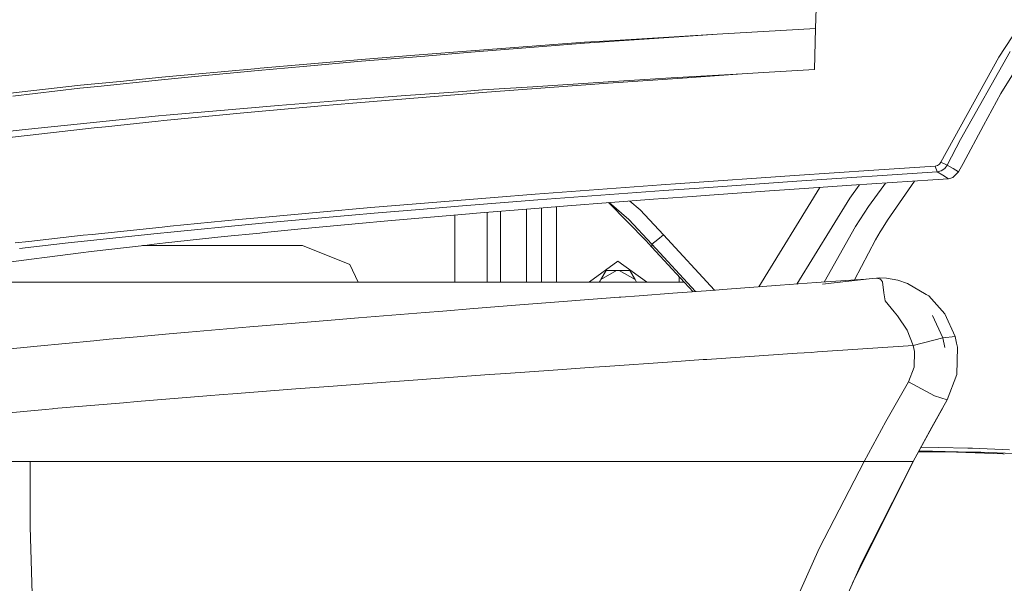
# Model space of a CAD drawing. Units: millimetres. Extents: x 794 to 8551, y -525 to 3559.
# Drawn here: x 1163 to 1521, y 1156 to 1361 of the extents above; entities that cross this region are included whole.
import ezdxf

# ---------------------------------------------------------------- set-up
doc = ezdxf.new("R2010")
doc.units = ezdxf.units.MM
doc.layers.add('1', color=7, linetype='Continuous', true_color=0xffffff)
doc.styles.add('blockfont', font='simplex.shx')
doc.dimstyles.get("Standard").update_dxf_attribs({"dimtxt": 0.18, "dimasz": 0.18, "dimexe": 0.18, "dimexo": 0.0625, "dimgap": 0.09, "dimtad": 0, "dimtih": 1, "dimtoh": 1, "dimdec": 4, "dimzin": 0, "dimdsep": 46, "dimtxsty": 'Standard', "dimcen": 0.09, "dimadec": 0, "dimazin": 0, "dimtfac": 1, "dimtdec": 4, "dimtofl": 0, "dimtmove": 0, "dimatfit": 3, "dimfxl": 1, "dimtolj": 1, "dimtzin": 0, "dimarcsym": 0})

# ---------------------------------------------------------------- blocks, each defined once
blk = doc.blocks.new('_U3')
at = {"layer": '1', "color": 18, "lineweight": 13}
for p, q in [((983.659222, 1187.278026), (983.659222, 3220.492443)), ((983.659222, 3217.317443), (2423.887945, 3217.317443)), ((4365, 3217.317443), (2924.771278, 3217.317443)), ((2455.840028, 3142.317443), (2430.840028, 3142.317443)), ((2430.840028, 3142.317443), (2430.840028, 3048.567443)), ((2687.506695, 3142.317443), (2662.506695, 3142.317443)), ((2687.506695, 3048.567443), (2687.506695, 3142.317443)), ((2430.840028, 3048.567443), (2455.840028, 3048.567443)), ((2662.506695, 3048.567443), (2687.506695, 3048.567443))]:
    blk.add_line(p, q, dxfattribs=at)
at = {"layer": '1', "color": 18, "lineweight": 70}
for points in [[(983.659222, 3217.317443), (1033.659173, 3230.714902), (1033.659272, 3203.919983)], [(4365, 3217.317443), (4315.000049, 3203.919983), (4314.999951, 3230.714902)]]:
    blk.add_solid(points, dxfattribs=at)
at = {"layer": '1', "color": 18, "linetype": 'Continuous', "lineweight": 13, "char_height": 50, "attachment_point": 7, "line_spacing_factor": 0.903614, "style": 'blockfont'}
for s, insert in [('\\W1.3854;133.1', (2428.125445, 3178.421609)), ('\\W1.1047;BBC', (2767.396278, 3178.421609)), ('\\W1.2570;3381', (2455.365028, 3056.546609))]:
    blk.add_mtext(s, dxfattribs=dict(at, insert=insert))

msp = doc.modelspace()

# ---------------------------------------------------------------- linework, layer by layer
at = {"layer": '1', "color": 18, "linetype": 'Continuous', "lineweight": 13}
for p, q in [((1452.856019, 1357.380751), (1453.178361, 1368.674401)), ((1530.965283, 1364.5376), (1519.416764, 1346.946958)), ((1452.856019, 1357.380751), (1417.06486, 1355.322007)), ((1452.467158, 1342.434052), (1452.856019, 1357.380751)), ((1536.493495, 1360.062364), (1520.163014, 1333.740119)), ((1368.828252, 1351.988915), (1403.145745, 1354.360226)), ((1417.06486, 1355.322007), (1377.93608, 1352.875475)), ((1403.145745, 1354.360226), (1417.06486, 1355.322007)), ((1329.035952, 1348.813061), (1355.097964, 1350.893024)), ((1329.047396, 1349.313501), (1368.830159, 1352.306012)), ((1355.097964, 1350.893024), (1368.828252, 1351.988915)), ((1368.830159, 1352.306012), (1377.93608, 1352.875475)), ((1287.753537, 1346.089247), (1250.947907, 1342.9153)), ((1287.71992, 1345.424656), (1309.382632, 1347.201232)), ((1287.753537, 1346.089247), (1307.174161, 1347.60559)), ((1307.174161, 1347.60559), (1329.047396, 1349.313501)), ((1309.382632, 1347.201232), (1329.035952, 1348.813061)), ((1519.416764, 1346.946958), (1498.344376, 1308.715943)), ((1523.622945, 1349.031214), (1505.498126, 1316.999201)), ((1215.106919, 1339.602355), (1250.235989, 1342.853907)), ((1250.167325, 1342.036012), (1266.508534, 1343.510631)), ((1250.235989, 1342.853907), (1250.947907, 1342.9153)), ((1266.508534, 1343.510631), (1287.71992, 1345.424656)), ((1452.467158, 1342.434052), (1433.882907, 1341.322664)), ((1215.106919, 1339.602355), (1200.067952, 1338.115457)), ((1214.992001, 1338.657025), (1227.221921, 1339.831833)), ((1227.221921, 1339.831833), (1250.167325, 1342.036012)), ((1377.408698, 1337.97026), (1400.361255, 1339.350227)), ((1377.415374, 1337.472085), (1404.51236, 1339.334492)), ((1400.361255, 1339.350227), (1426.104977, 1340.89816)), ((1404.51236, 1339.334492), (1426.107362, 1340.818766)), ((1433.882907, 1341.322664), (1426.104977, 1340.89816)), ((1426.107362, 1340.818766), (1433.882907, 1341.322664)), ((1159.081176, 1333.698038), (1185.560181, 1336.681131)), ((1160.978511, 1332.787398), (1185.39758, 1335.626248)), ((1185.39758, 1335.626248), (1191.942885, 1336.296562)), ((1185.560181, 1336.681131), (1200.067952, 1338.115457)), ((1191.942885, 1336.296562), (1214.992001, 1338.657025)), ((1331.716969, 1334.982518), (1349.989131, 1336.177353)), ((1377.415374, 1337.472085), (1336.626246, 1334.40936)), ((1349.989131, 1336.177353), (1377.408698, 1337.97026)), ((1284.660056, 1330.199126), (1324.631884, 1333.486322)), ((1284.711554, 1331.526402), (1302.149489, 1332.819942)), ((1302.149489, 1332.819942), (1324.64619, 1334.488872)), ((1324.631884, 1333.486322), (1331.707433, 1334.03993)), ((1324.64619, 1334.488872), (1331.716969, 1334.982518)), ((1336.626246, 1334.40936), (1331.707433, 1334.03993)), ((1513.88593, 1322.052006), (1520.163014, 1333.740119)), ((1216.689303, 1325.784329), (1247.744038, 1328.530673)), ((1247.629597, 1326.895241), (1273.223832, 1329.178814)), ((1247.744038, 1328.530673), (1257.487967, 1329.320315)), ((1257.487967, 1329.320315), (1284.711554, 1331.526402)), ((1284.660056, 1330.199126), (1273.223832, 1329.178814)), ((1194.881871, 1323.684338), (1214.004233, 1325.546864)), ((1214.004233, 1325.546864), (1216.689303, 1325.784329)), ((1215.913012, 1323.842052), (1243.584826, 1326.505784)), ((1247.629597, 1326.895241), (1243.584826, 1326.505784)), ((1165.467217, 1320.625309), (1180.819466, 1322.221879)), ((1167.262748, 1318.590525), (1190.556481, 1321.181062)), ((1180.819466, 1322.221879), (1194.881871, 1323.684338)), ((1194.629147, 1321.633939), (1190.556481, 1321.181062)), ((1213.808492, 1323.639516), (1194.629147, 1321.633939)), ((1215.913012, 1323.842052), (1213.808492, 1323.639516)), ((1506.452992, 1308.21133), (1513.88593, 1322.052006)), ((1165.107444, 1318.350796), (1144.73243, 1315.854315)), ((1149.005845, 1318.73), (1165.467217, 1320.625309)), ((1167.262748, 1318.590525), (1165.107444, 1318.350796)), ((1505.498126, 1316.999201), (1500.700906, 1307.667259)), ((1496.311858, 1307.334069), (1474.065736, 1305.846337)), ((1497.171119, 1307.559375), (1496.311858, 1307.334069)), ((1496.998742, 1305.211309), (1496.311858, 1307.334069)), ((1497.848943, 1308.035139), (1497.171119, 1307.559375)), ((1498.344376, 1308.715943), (1497.848943, 1308.035139)), ((1498.344376, 1308.715943), (1500.700906, 1307.667259)), ((1500.700906, 1307.667259), (1499.796346, 1306.450967)), ((1500.700906, 1307.667259), (1502.836182, 1306.406025)), ((1504.845813, 1305.218939), (1506.452992, 1308.21133)), ((1445.233777, 1303.918246), (1403.578713, 1301.005844)), ((1474.065736, 1305.846337), (1445.233777, 1303.918246)), ((1496.998742, 1305.211309), (1446.01269, 1301.813487)), ((1498.561576, 1305.604938), (1496.998742, 1305.211309)), ((1499.070123, 1303.986553), (1496.998742, 1305.211309)), ((1498.561576, 1305.604938), (1499.796346, 1306.450967)), ((1499.070123, 1303.986553), (1501.204446, 1302.724246)), ((1501.204446, 1302.724246), (1502.353146, 1303.032402)), ((1502.741292, 1303.136591), (1502.353146, 1303.032402)), ((1504.845813, 1305.218939), (1502.741292, 1303.136591)), ((1502.836182, 1306.406025), (1504.845813, 1305.218939)), ((1396.72561, 1300.526623), (1350.856021, 1297.110442)), ((1403.578713, 1301.005844), (1396.72561, 1300.526623)), ((1446.01269, 1301.813487), (1410.540536, 1299.343232)), ((1454.427765, 1299.563306), (1432.228798, 1263.422706)), ((1448.634103, 1299.171809), (1465.875104, 1300.336841)), ((1468.718484, 1300.416116), (1465.286448, 1295.690779)), ((1465.875104, 1300.336841), (1495.458319, 1302.335862)), ((1468.804687, 1300.534801), (1468.718484, 1300.416116)), ((1477.616027, 1300.301079), (1472.036555, 1292.662386)), ((1477.616027, 1300.301079), (1478.253074, 1301.173255)), ((1488.86375, 1301.890248), (1478.995755, 1287.726883)), ((1501.204446, 1302.724246), (1495.458319, 1302.335862)), ((1307.655289, 1293.641452), (1335.975602, 1295.915607)), ((1350.856021, 1297.110442), (1335.975602, 1295.915607)), ((1397.613242, 1298.442963), (1351.86477, 1295.048479)), ((1393.938258, 1295.280699), (1407.914832, 1296.28301)), ((1410.540536, 1299.343232), (1397.613242, 1298.442963)), ((1414.301589, 1296.741012), (1407.914832, 1296.28301)), ((1436.06539, 1298.3017), (1414.301589, 1296.741012)), ((1448.634103, 1299.171809), (1436.06539, 1298.3017)), ((1307.655289, 1293.641452), (1291.173175, 1292.242769)), ((1308.791831, 1291.599873), (1324.423745, 1292.851452)), ((1351.86477, 1295.048479), (1324.423745, 1292.851452)), ((1352.360442, 1292.071584), (1362.709, 1292.909149)), ((1358.699992, 1292.584678), (1358.699992, 1265.100006)), ((1358.699992, 1292.584678), (1358.699992, 1265.100006)), ((1393.938258, 1295.280699), (1362.709, 1292.909149)), ((1384.566739, 1286.915425), (1377.534731, 1294.035015)), ((1377.792739, 1294.054608), (1384.889796, 1287.936572)), ((1385.342674, 1294.62795), (1389.105037, 1291.396502)), ((1465.286448, 1295.690779), (1446.079694, 1264.438841)), ((1472.036555, 1292.662386), (1467.315629, 1285.389308)), ((1243.065551, 1287.866119), (1252.894833, 1288.816575)), ((1272.561982, 1290.576938), (1252.894833, 1288.816575)), ((1254.202559, 1286.798838), (1284.245923, 1289.483551)), ((1291.173175, 1292.242769), (1272.561982, 1290.576938)), ((1292.360261, 1290.208701), (1284.245923, 1289.483551)), ((1308.791831, 1291.599873), (1292.360261, 1290.208701)), ((1300.063565, 1287.678961), (1326.97697, 1290.01737)), ((1321.639493, 1289.553616), (1321.639493, 1265.100006)), ((1328.000262, 1290.100101), (1326.97697, 1290.01737)), ((1352.360442, 1292.071584), (1328.000262, 1290.100101)), ((1333.456948, 1290.541714), (1333.456948, 1265.100006)), ((1338.242963, 1290.929049), (1338.242963, 1265.100006)), ((1347.700074, 1291.694418), (1347.700074, 1265.100006)), ((1347.700074, 1291.694418), (1347.700074, 1265.100006)), ((1353.199914, 1292.139527), (1353.199914, 1265.100006)), ((1353.199914, 1292.139527), (1353.199914, 1265.100006)), ((1397.576764, 1282.311443), (1389.105037, 1291.396502)), ((1189.891532, 1282.511238), (1215.326741, 1285.162214)), ((1215.326741, 1285.162214), (1218.210652, 1285.462741)), ((1243.065551, 1287.866119), (1218.210652, 1285.462741)), ((1219.628527, 1283.457283), (1246.731475, 1286.076788)), ((1254.202559, 1286.798838), (1246.731475, 1286.076788)), ((1288.112119, 1286.589745), (1265.791848, 1284.506921)), ((1296.028569, 1287.328366), (1288.112119, 1286.589745)), ((1300.063565, 1287.678961), (1296.028569, 1287.328366)), ((1384.566739, 1286.915425), (1391.086772, 1280.314091)), ((1393.303826, 1278.912548), (1384.889796, 1287.936572)), ((1467.315629, 1285.389308), (1455.922082, 1265.15721)), ((1478.995755, 1287.726883), (1476.753667, 1284.098867)), ((1186.582759, 1282.166365), (1166.756108, 1279.955152)), ((1189.891532, 1282.511238), (1186.582759, 1282.166365)), ((1188.092664, 1280.170087), (1212.273314, 1282.690648)), ((1219.628527, 1283.457283), (1212.273314, 1282.690648)), ((1237.801745, 1281.688336), (1216.493323, 1279.372457)), ((1250.82393, 1282.999638), (1237.801745, 1281.688336)), ((1250.82393, 1282.999638), (1252.43254, 1283.161644)), ((1252.43254, 1283.161644), (1265.791848, 1284.506921)), ((1395.440295, 1280.611995), (1397.576764, 1282.311443)), ((1416.093289, 1262.238464), (1397.576764, 1282.311443)), ((1476.363852, 1283.46825), (1474.574044, 1280.571822)), ((1476.363852, 1283.46825), (1476.753667, 1284.098867)), ((1166.756108, 1279.955152), (1161.835625, 1279.406313)), ((1163.406327, 1277.415994), (1181.074574, 1279.38712)), ((1188.092664, 1280.170087), (1181.074574, 1279.38712)), ((1209.883883, 1278.63324), (1189.511731, 1276.247505)), ((1208.103496, 1278.424743), (1266.354993, 1278.424743)), ((1209.883883, 1278.63324), (1212.372735, 1278.924707)), ((1216.493323, 1279.372457), (1212.372735, 1278.924707)), ((1266.354993, 1278.424743), (1283.563807, 1271.559123)), ((1393.303826, 1277.912501), (1391.086772, 1280.314091)), ((1393.303826, 1278.912548), (1395.440295, 1280.611995)), ((1393.303826, 1278.912548), (1393.303826, 1277.912501)), ((1409.16483, 1261.718452), (1393.303826, 1278.912548)), ((1466.932946, 1265.950721), (1474.574044, 1280.571822)), ((1173.489526, 1274.225835), (1185.71873, 1275.76888)), ((1189.511731, 1276.247505), (1185.71873, 1275.76888)), ((1393.303826, 1277.912501), (1405.176356, 1265.042189)), ((1167.832568, 1273.512009), (1158.519461, 1272.248153)), ((1173.489526, 1274.225835), (1167.832568, 1273.512009)), ((1283.563807, 1271.559123), (1286.541517, 1265.100006)), ((1370.633557, 1265.24568), (1380.999997, 1272.777442)), ((1370.633557, 1265.24568), (1380.999997, 1272.777442)), ((1380.999997, 1272.777442), (1391.366437, 1265.24568)), ((1380.999997, 1272.777442), (1391.366437, 1265.24568)), ((1374.747947, 1266.048673), (1380.513623, 1269.377354)), ((1374.747947, 1266.048673), (1376.669839, 1269.377354)), ((1374.747947, 1266.048673), (1380.513623, 1269.377354)), ((1374.747947, 1266.048673), (1376.669839, 1269.377354)), ((1376.669839, 1269.377354), (1380.513623, 1269.377354)), ((1376.669839, 1269.377354), (1380.513623, 1269.377354)), ((1380.513623, 1269.377354), (1380.990293, 1269.377354)), ((1380.513623, 1269.377354), (1380.990293, 1269.377354)), ((1380.990293, 1269.377354), (1381.009701, 1269.377354)), ((1380.990293, 1269.377354), (1381.009701, 1269.377354)), ((1381.009702, 1269.377354), (1381.486371, 1269.377354)), ((1381.009702, 1269.377354), (1381.486371, 1269.377354)), ((1381.486371, 1269.377354), (1387.224152, 1266.090158)), ((1381.486371, 1269.377354), (1385.3354, 1269.377354)), ((1381.486371, 1269.377354), (1387.224152, 1266.090158)), ((1381.486371, 1269.377354), (1385.3354, 1269.377354)), ((1385.3354, 1269.377354), (1387.224152, 1266.090158)), ((1385.3354, 1269.377354), (1387.224152, 1266.090158)), ((1405.123022, 1265.100006), (1157.438449, 1265.100006)), ((1370.633557, 1265.24568), (1370.68089, 1265.100006)), ((1370.633557, 1265.24568), (1370.68089, 1265.100006)), ((1374.200232, 1265.100006), (1374.499554, 1265.61843)), ((1374.200232, 1265.100006), (1374.499554, 1265.61843)), ((1374.200246, 1265.100006), (1374.261573, 1265.206221)), ((1374.200246, 1265.100006), (1374.261573, 1265.206221)), ((1374.200249, 1265.100006), (1374.261573, 1265.206221)), ((1374.200249, 1265.100006), (1374.261573, 1265.206221)), ((1374.261573, 1265.206221), (1374.509466, 1265.6356)), ((1374.261573, 1265.206221), (1374.509466, 1265.6356)), ((1374.263634, 1265.100006), (1374.261573, 1265.206221)), ((1374.263634, 1265.100006), (1374.261573, 1265.206221)), ((1374.509466, 1265.6356), (1374.747947, 1266.048673)), ((1374.509466, 1265.6356), (1374.747947, 1266.048673)), ((1387.224152, 1266.090158), (1387.482763, 1265.640084)), ((1387.224152, 1266.090158), (1387.482763, 1265.640084)), ((1387.482764, 1265.640083), (1387.774184, 1265.132908)), ((1387.482764, 1265.640083), (1387.774184, 1265.132908)), ((1387.774005, 1265.100006), (1387.774184, 1265.132908)), ((1387.774005, 1265.100006), (1387.774184, 1265.132908)), ((1387.774184, 1265.132908), (1387.793088, 1265.100006)), ((1387.774184, 1265.132908), (1387.793088, 1265.100006)), ((1391.319104, 1265.100006), (1391.366437, 1265.24568)), ((1391.319104, 1265.100006), (1391.366437, 1265.24568)), ((1403.300002, 1267.076235), (1403.300002, 1265.100006)), ((1403.300002, 1267.076235), (1403.300002, 1265.100006)), ((1408.302087, 1261.653699), (1405.176356, 1265.042189)), ((1419.118836, 1262.460951), (1439.920142, 1263.986949)), ((1439.920142, 1263.986949), (1453.072026, 1264.951829)), ((1458.393767, 1265.335325), (1453.072026, 1264.951829)), ((1473.430589, 1266.51812), (1455.338195, 1264.432434)), ((1458.393767, 1265.335325), (1471.136554, 1266.253664)), ((1474.951222, 1266.624335), (1473.430589, 1266.51812)), ((1474.951222, 1266.624335), (1476.098731, 1266.678098)), ((1476.494029, 1266.23762), (1474.951222, 1266.624335)), ((1478.605702, 1266.54375), (1476.098731, 1266.678098)), ((1476.494029, 1266.23762), (1476.788476, 1265.79595)), ((1477.142527, 1265.264872), (1476.788476, 1265.79595)), ((1477.142527, 1265.264872), (1477.702573, 1261.228803)), ((1480.689957, 1266.259197), (1478.605702, 1266.54375)), ((1480.689957, 1266.259197), (1482.694819, 1265.862826)), ((1482.694819, 1265.862826), (1486.275866, 1264.696363)), ((1486.275866, 1264.696363), (1493.098452, 1260.664347)), ((1382.006123, 1259.680036), (1388.680851, 1260.181016)), ((1388.680885, 1260.181019), (1400.99068, 1261.104945)), ((1400.99068, 1261.104945), (1416.405156, 1262.261871)), ((1419.118836, 1262.460951), (1416.405156, 1262.261871)), ((1478.102639, 1258.345011), (1477.702573, 1261.228803)), ((1493.971303, 1260.148529), (1493.098452, 1260.664347)), ((1493.971303, 1260.148529), (1499.88766, 1253.571633)), ((1328.637793, 1255.538825), (1345.318034, 1256.853226)), ((1345.318034, 1256.853226), (1348.45896, 1257.100705)), ((1348.45896, 1257.100705), (1381.383136, 1259.632114)), ((1381.383136, 1259.632114), (1382.006123, 1259.680036)), ((1478.102639, 1258.345011), (1481.398537, 1254.369859)), ((1286.634639, 1252.166275), (1310.902312, 1254.12834)), ((1310.902312, 1254.12834), (1317.268088, 1254.642967)), ((1317.268088, 1254.642967), (1328.637793, 1255.538825)), ((1482.593015, 1252.929333), (1481.398537, 1254.369859)), ((1482.593015, 1252.929333), (1486.123278, 1247.713569)), ((1499.118283, 1244.858388), (1495.369628, 1253.039721)), ((1499.118283, 1244.858388), (1495.369628, 1253.039721)), ((1499.88766, 1253.571633), (1503.62201, 1245.331887)), ((1247.132733, 1248.859051), (1256.07486, 1249.626759)), ((1256.07486, 1249.626759), (1263.67636, 1250.258449)), ((1263.67636, 1250.258449), (1278.156712, 1251.461748)), ((1278.156712, 1251.461748), (1286.634639, 1252.166275)), ((1206.187442, 1245.280269), (1217.828467, 1246.319298)), ((1217.828467, 1246.319298), (1224.828198, 1246.944073)), ((1224.828198, 1246.944073), (1247.132733, 1248.859051)), ((1486.123278, 1247.713569), (1488.369658, 1242.083553)), ((1190.395549, 1243.847493), (1169.834807, 1241.92727)), ((1190.395549, 1243.847493), (1196.033433, 1244.373921)), ((1196.033433, 1244.373921), (1206.187442, 1245.280269)), ((1499.118283, 1244.858388), (1488.369658, 1242.083553)), ((1503.62201, 1245.331887), (1499.118283, 1244.858388)), ((1499.118283, 1244.858388), (1499.853328, 1241.344575)), ((1499.118283, 1244.858388), (1499.853328, 1241.344575)), ((1503.62201, 1245.331887), (1504.105285, 1243.014816)), ((1504.105285, 1243.014816), (1504.413083, 1241.539363)), ((1156.186059, 1240.579013), (1164.947226, 1241.444472)), ((1164.947226, 1241.444472), (1169.834807, 1241.92727)), ((1446.179107, 1239.280227), (1413.343861, 1237.072352)), ((1446.179107, 1239.280227), (1451.283648, 1239.623431)), ((1451.283648, 1239.623431), (1453.536942, 1239.772919)), ((1488.369658, 1242.083553), (1453.536942, 1239.772919)), ((1488.369658, 1242.083553), (1488.833859, 1239.913586)), ((1488.672927, 1234.219793), (1488.833859, 1239.913586)), ((1504.413083, 1241.539363), (1504.141524, 1231.593255)), ((1376.328185, 1234.533075), (1400.721982, 1236.206416)), ((1400.721982, 1236.206416), (1411.994412, 1236.979727)), ((1413.343861, 1237.072352), (1411.994412, 1236.979727)), ((1334.279015, 1231.562737), (1316.272691, 1230.258349)), ((1340.214207, 1231.992725), (1334.279015, 1231.562737)), ((1340.214207, 1231.992725), (1357.39918, 1233.201507)), ((1357.39918, 1233.201507), (1372.248128, 1234.246019)), ((1376.328185, 1234.533075), (1372.248128, 1234.246019)), ((1488.672927, 1234.219793), (1486.630156, 1228.915337)), ((1504.141524, 1231.593255), (1500.664904, 1222.337726)), ((1277.421191, 1227.375273), (1298.138812, 1228.927497)), ((1304.990485, 1229.440931), (1298.138812, 1228.927497)), ((1304.990485, 1229.440931), (1316.272691, 1230.258349)), ((1486.630156, 1228.915337), (1478.356316, 1214.447383)), ((1496.061757, 1223.797921), (1486.630156, 1228.915337)), ((1231.550172, 1223.804954), (1237.455085, 1224.284176)), ((1240.932181, 1224.554781), (1237.455085, 1224.284176)), ((1263.880923, 1226.340894), (1240.932181, 1224.554781)), ((1263.880923, 1226.340894), (1270.703032, 1226.871852)), ((1277.421191, 1227.375273), (1270.703032, 1226.871852)), ((1175.884202, 1219.155554), (1201.230004, 1221.322421)), ((1206.190303, 1221.746448), (1201.230004, 1221.322421)), ((1206.190303, 1221.746448), (1231.550172, 1223.804954)), ((1500.664904, 1222.337726), (1495.110944, 1212.382201)), ((1500.664904, 1222.337726), (1496.061757, 1223.797921)), ((1147.893145, 1216.614369), (1172.922566, 1218.886617)), ((1175.38543, 1219.110254), (1172.922566, 1218.886617)), ((1175.884202, 1219.155554), (1175.38543, 1219.110254)), ((1499.065442, 1219.470675), (1495.158866, 1212.354664)), ((1478.356316, 1214.447383), (1470.484927, 1200.000051)), ((1495.158866, 1212.354664), (1488.376096, 1200.000051)), ((1495.110944, 1212.382201), (1492.800191, 1208.240155)), ((1492.800191, 1208.240155), (1488.376096, 1200.000051)), ((1490.309512, 1203.521711), (1496.362403, 1203.416113)), ((1495.379403, 1203.715447), (1490.442043, 1203.763113)), ((1491.336301, 1205.180291), (1491.220711, 1205.181433)), ((1497.702554, 1205.0432), (1491.336301, 1205.180291)), ((1509.338811, 1203.378323), (1495.379403, 1203.715447)), ((1504.020407, 1203.282598), (1496.362403, 1203.416113)), ((1508.247807, 1204.816107), (1497.702554, 1205.0432)), ((1510.819629, 1203.089837), (1504.020407, 1203.282598)), ((1508.247807, 1204.816107), (1509.839728, 1204.756025)), ((1512.901976, 1203.292254), (1509.338811, 1203.378323)), ((1509.839728, 1204.756025), (1523.340895, 1204.246882)), ((1510.819629, 1203.089837), (1520.944789, 1202.681903)), ((1527.718022, 1202.679638), (1512.901976, 1203.292254)), ((1146.778062, 1200.000051), (1167.304471, 1200.000051)), ((1167.304471, 1200.000051), (1167.273, 1176.167134)), ((1175.317481, 1200.000051), (1167.304471, 1200.000051)), ((1184.37238, 1200.000051), (1175.317481, 1200.000051)), ((1184.37238, 1200.000051), (1213.498309, 1200.000051)), ((1213.498309, 1200.000051), (1228.634074, 1200.000051)), ((1240.646556, 1200.000051), (1228.634074, 1200.000051)), ((1244.176343, 1200.000051), (1240.646556, 1200.000051)), ((1244.176343, 1200.000051), (1253.250554, 1200.000051)), ((1277.042821, 1200.000051), (1253.250554, 1200.000051)), ((1284.518197, 1200.000051), (1277.042821, 1200.000051)), ((1284.518197, 1200.000051), (1301.018431, 1200.000051)), ((1315.606311, 1200.000051), (1301.018431, 1200.000051)), ((1316.852286, 1200.000051), (1315.606311, 1200.000051)), ((1316.852286, 1200.000051), (1340.633586, 1200.000051)), ((1340.633586, 1200.000051), (1350.27261, 1200.000051)), ((1356.712296, 1200.000051), (1350.27261, 1200.000051)), ((1356.712296, 1200.000051), (1382.418349, 1200.000051)), ((1382.418349, 1200.000051), (1384.835198, 1200.000051)), ((1399.915173, 1200.000051), (1384.835198, 1200.000051)), ((1401.611998, 1200.000051), (1399.915173, 1200.000051)), ((1401.611998, 1200.000051), (1426.575616, 1200.000051)), ((1426.575616, 1200.000051), (1435.684159, 1200.000051)), ((1445.521071, 1200.000051), (1435.684159, 1200.000051)), ((1445.521071, 1200.000051), (1470.484927, 1200.000051)), ((1470.484927, 1200.000051), (1454.134896, 1168.315295)), ((1488.376096, 1200.000051), (1466.291805, 1155.683013)), ((1488.376096, 1200.000051), (1469.522431, 1163.000826)), ((1470.484927, 1200.000051), (1479.111626, 1200.000051)), ((1479.111626, 1200.000051), (1482.48358, 1200.000051)), ((1482.48358, 1200.000051), (1485.848382, 1200.000051)), ((1488.376096, 1200.000051), (1485.848382, 1200.000051)), ((1520.944789, 1202.681903), (1521.45674, 1202.661274)), ((1167.273, 1176.167134), (1168.26792, 1145.200733)), ((1444.845155, 1147.634152), (1454.134896, 1168.315295)), ((1452.74873, 1125.006083), (1469.522431, 1163.000826))]:
    msp.add_line(p, q, dxfattribs=at)

# ---------------------------------------------------------------- dimensions: what is measured, and where the dimension line sits
dim = msp.add_linear_dim(base=(983.659222, 3217.317443), p1=(4365, 3360), p2=(983.659222, 1185.690526), text='<>\\P[\\C18;\\H50.00;\\Fsimplex.shx;3381\\Fsimplex.shx;\\H50.00;\\C18; ]\\C18;\\H50.00;\\Fsimplex.shx;BBC\\Fsimplex.shx;\\H50.00;\\C18;', dimstyle='Standard', override={"dimtxt": 50, "dimasz": 50, "dimexe": 3.175, "dimexo": 1.5875, "dimgap": 1.5875, "dimtih": 1, "dimtoh": 1, "dimdec": 1, "dimlfac": 0.03937, "dimdsep": 46, "dimlunit": 2, "dimtxsty": 'blockfont', "dimsah": 1, "dimse1": 0, "dimse2": 0, "dimsd1": 0, "dimsd2": 0, "dimclrd": 18, "dimclre": 18, "dimclrt": 18, "dimtol": 0, "dimtm": -0.1, "dimtfac": 1, "dimtdec": 2, "dimtofl": 1, "dimtmove": 0, "dimlwd": 13, "dimlwe": 13}, dxfattribs=at)
dim.commit()
dim.dimension.update_dxf_attribs({"geometry": '_U3', "text_midpoint": (2674.329611, 3217.317443), "dimtype": 160})

doc.saveas('drawing.dxf')
